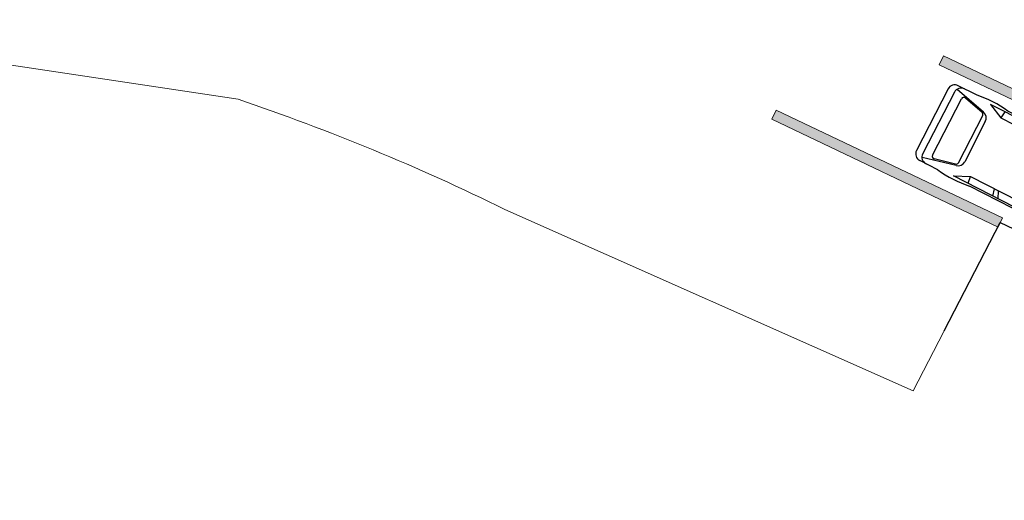
# Model space of a CAD drawing. Units: metres. Extents: x 0 to 1399, y -25 to 544.
# Drawn here: x 1120 to 1140, y 266 to 276 of the extents above; entities that cross this region are included whole.
import ezdxf
from ezdxf.enums import TextEntityAlignment as Align

# ---------------------------------------------------------------- set-up
doc = ezdxf.new("R2010")
doc.units = ezdxf.units.M
doc.linetypes.add('CONTINUO', pattern=[0])
doc.layers.add('ARQ-GRADIL', color=32, linetype='Continuous', lineweight=15)
for name, color, linetype in [('ARQ-nome do ambiente', 3, 'Continuous'), ('ESTACIONAMENTO', 2, 'CONTINUO'), ('PSG', 2, 'Continuous')]:
    doc.layers.add(name, color=color, linetype=linetype)
doc.styles.add('12075', font='romans.shx', dxfattribs={"height": 0.225})

# ---------------------------------------------------------------- blocks, each defined once
blk = doc.blocks.new('PSG03D')
at = {"layer": 'PSG'}
for p, q in [((-2.114, 0.826), (-1.868, 0.826)), ((-1.166, 0.826), (0.612, 0.826)), ((-0.828, 0.787), (0.986, 0.787)), ((-0.4, 0.642), (-0.828, 0.787)), ((-0.012, 0.787), (0.056, 0.642)), ((0.106, 0.787), (0.142, 0.642)), ((0.664, 0.787), (0.68, 0.642)), ((0.986, 0.787), (0.68, 0.642)), ((1.319, 0.826), (1.725, 0.826)), ((-2.267, -0.703), (-2.267, 0.674)), ((-0.912, 0.763), (-2.121, 0.639)), ((-2.121, -0.703), (-2.121, 0.674)), ((-0.563, 0.59), (-0.907, 0.702)), ((0.68, 0.642), (-0.4, 0.642)), ((1.035, 0.584), (1.71, 0.748)), ((1.06, 0.561), (1.487, 0.664)), ((1.549, 0.615), (1.549, -0.652)), ((1.736, -0.703), (1.736, 0.674)), ((1.877, -0.703), (1.877, 0.674)), ((-1.108, 0.42), (-1.049, 0.415)), ((-1.104, 0.474), (-1.045, 0.469)), ((0.919, -0.465), (0.919, 0.436)), ((1.021, 0.511), (1.021, -0.548)), ((-1.121, 0.203), (-1.062, 0.2)), ((-1.119, 0.257), (-1.059, 0.254)), ((-1.116, 0.311), (-1.056, 0.308)), ((-1.112, 0.366), (-1.053, 0.361)), ((-1.125, 0.04), (-1.065, 0.039)), ((-1.124, 0.094), (-1.065, 0.093)), ((-1.123, 0.148), (-1.063, 0.147)), ((-1.125, -0.015), (-1.066, -0.015)), ((-1.125, -0.069), (-1.065, -0.068)), ((-1.124, -0.123), (-1.065, -0.122)), ((-1.123, -0.177), (-1.063, -0.176)), ((-1.121, -0.232), (-1.062, -0.229)), ((-1.119, -0.286), (-1.059, -0.283)), ((-1.116, -0.34), (-1.056, -0.337)), ((-1.112, -0.395), (-1.053, -0.391)), ((-1.108, -0.449), (-1.049, -0.444)), ((-1.104, -0.503), (-1.045, -0.498)), ((-0.912, -0.792), (-2.121, -0.668)), ((-0.563, -0.619), (-0.907, -0.731)), ((-0.4, -0.671), (-0.828, -0.816)), ((0.68, -0.671), (-0.4, -0.671)), ((-0.012, -0.816), (0.056, -0.671)), ((0.106, -0.816), (0.142, -0.671)), ((0.664, -0.816), (0.68, -0.671)), ((0.986, -0.816), (0.68, -0.671)), ((1.035, -0.613), (1.71, -0.777)), ((1.06, -0.598), (1.487, -0.701)), ((-2.114, -0.855), (-1.868, -0.855)), ((-1.166, -0.855), (0.612, -0.855)), ((-0.828, -0.816), (0.986, -0.816)), ((1.319, -0.855), (1.725, -0.855))]:
    blk.add_line(p, q, dxfattribs=at)
for centre, radius, start, end in [((-2.114, 0.674), 0.152, 90, 180), ((-1.968, 0.674), 0.152, 90, 180), ((-1.517, -1.117), 1.975, 79.7542, 100.2458), ((0.966, -1.562), 2.414, 81.5799, 98.4201), ((1.584, 0.674), 0.152, 360, 90), ((1.725, 0.674), 0.152, 0, 90), ((4.478, -0.015), 5.619, 172.3694, 187.6306), ((4.523, -0.015), 5.537, 173.0061, 186.9939), ((-0.922, 0.654), 0.0508, 72.0364, 173.0061), ((-0.579, 0.542), 0.0508, 353.7738, 72.0364), ((1.498, 0.615), 0.0508, 0, 103.6383), ((4.523, -0.015), 5.081, 173.7738, 186.2262), ((1.071, 0.436), 0.152, 103.6383, 180), ((1.072, 0.511), 0.0508, 103.6383, 180), ((-0.579, -0.571), 0.0508, 287.9636, 6.2262), ((1.071, -0.465), 0.152, 180, 256.3617), ((1.072, -0.548), 0.0508, 180, 256.3617), ((-2.114, -0.703), 0.152, 180, 270), ((-1.968, -0.703), 0.152, 180, 270), ((-0.922, -0.683), 0.0508, 186.9939, 287.9636), ((1.498, -0.652), 0.0508, 256.3617, 0), ((1.584, -0.703), 0.152, 270, 360), ((1.725, -0.703), 0.152, 270, 0), ((-1.517, 1.088), 1.975, 259.7542, 280.2458), ((0.966, 1.532), 2.414, 261.5799, 278.4201)]:
    blk.add_arc(centre, radius, start, end, dxfattribs=at)
blk = doc.blocks.new('GERAL')
at = {"layer": 'ARQ-GRADIL', "color": 253}
for p, q in [((269.789, -47.842), (269.875, -47.662)), ((269.875, -47.662), (274.389, -49.812)), ((274.303, -49.993), (269.789, -47.842)), ((266.45, -48.924), (266.536, -48.744)), ((266.536, -48.744), (271.05, -50.894)), ((270.964, -51.075), (266.45, -48.924)), ((271.05, -50.894), (270.964, -51.075))]:
    blk.add_line(p, q, dxfattribs=at)
for points in [[(274.303, -49.993), (274.389, -49.812), (269.789, -47.842), (269.875, -47.662)], [(270.964, -51.075), (271.05, -50.894), (266.45, -48.924), (266.536, -48.744)]]:
    blk.add_solid(points, dxfattribs=at)
at = {"layer": 'ESTACIONAMENTO', "linetype": 'Continuous', "lineweight": 20}
for p, q in [((247.775, -47.319), (255.807, -48.525)), ((261.126, -50.722), (269.266, -54.339)), ((269.266, -54.339), (271.007, -50.984))]:
    blk.add_line(p, q, dxfattribs=at)
at = {"layer": 'ESTACIONAMENTO', "linetype": 'Continuous'}
for p, q in [((269.884, -53.148), (271.007, -50.984)), ((271.007, -50.984), (273.26, -52.057))]:
    blk.add_line(p, q, dxfattribs=at)
blk.add_arc((238.166, -6.526), 77.011, 288.02478, 328.34719, dxfattribs=at)
at = {"layer": 'ESTACIONAMENTO', "linetype": 'Continuous', "lineweight": 20}
for centre, radius, start, end in [((238.166, -6.526), 77.011, 288.02478, 328.34719), ((241.631, -90.39), 44.2, 63.8278, 71.2926)]:
    blk.add_arc(centre, radius, start, end, dxfattribs=at)
at = {"layer": 'PSG', "lineweight": 5, "rotation": 152.8034464459799}
blk.add_blockref('PSG03D', (271.313, -49.804), dxfattribs=at)
at = {"layer": 'ARQ-nome do ambiente', "style": '12075'}
blk.add_attdef('COZINHA', text='', height=0.225, dxfattribs=at).set_placement((168.407, -9.206), align=Align.CENTER)

msp = doc.modelspace()

# ---------------------------------------------------------------- block references
at = {"linetype": 'Continuous'}
msp.add_blockref('GERAL', (868.424, 322.525), dxfattribs=at)

doc.saveas('drawing.dxf')
